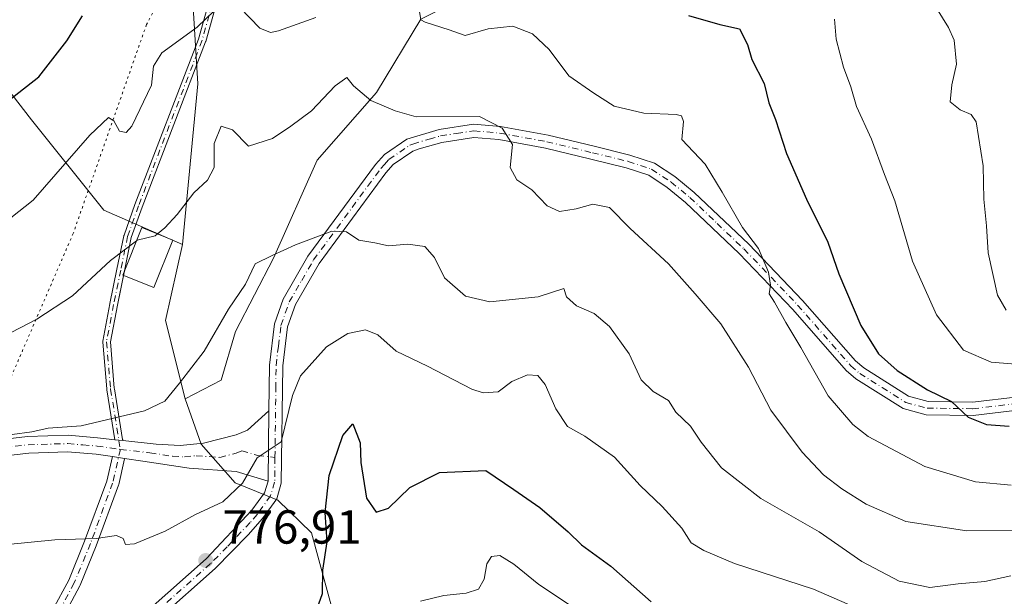
# Model space of a CAD drawing. Units: metres. Extents: x 648581 to 651625, y 4720772 to 4723151.
# Drawn here: x 649984 to 650190, y 4722084 to 4722205 of the extents above; entities that cross this region are included whole.
import ezdxf

# ---------------------------------------------------------------- set-up
doc = ezdxf.new("R2010")
doc.units = ezdxf.units.M
doc.header["$MEASUREMENT"] = 0
doc.linetypes.add('DGN Style 4', pattern=[2.6384748266838614, 1.318413404963828, -0.6592067024819142, 0.001648016756204785, -0.6592067024819142])
doc.linetypes.add('DGN Style 5', pattern=[1.1536117293433497, 0.4944050268614355, -0.6592067024819142])
for name, color, linetype, lineweight in [('Arbolado forestal CxS', 92, 'Continuous', 0), ('Camino Cxs', 7, 'Continuous', 0), ('Camino eje', 30, 'DGN Style 4', 13), ('Curva de nivel maestra', 30, 'Continuous', 30), ('Curva de nivel normal', 30, 'Continuous', 0), ('Edificación Cxs', 1, 'Continuous', 13), ('Matorral CxS', 135, 'Continuous', 0), ('Pastizal CxS', 92, 'Continuous', 0), ('Pista no pavimentada Cxs', 111, 'Continuous', 0), ('Pista no pavimentada eje', 91, 'DGN Style 4', 0), ('Punto de cota en terreno', 7, 'Continuous', 0), ('Rótulo de punto de cota en terreno', 7, 'Continuous', 0), ('Vía pecuaria eje', 92, 'DGN Style 5', 0)]:
    doc.layers.add(name, color=color, linetype=linetype, lineweight=lineweight)
doc.styles.add('Style-Arial', font='txt')

# ---------------------------------------------------------------- blocks, each defined once
blk = doc.blocks.new('5PATER')
at = {"layer": 'Punto de cota en terreno', "linetype": 'Continuous', "lineweight": 0}
h = blk.add_hatch(color=51, dxfattribs=at)
edge = h.paths.add_edge_path()
edge.add_ellipse((0, 0), major_axis=(-0.1095731443231308, -0.1110710700762829), ratio=0.9994222409660322, start_angle=0, end_angle=360)

msp = doc.modelspace()

# ---------------------------------------------------------------- linework, layer by layer
at = {"layer": 'Arbolado forestal CxS', "color": 92, "linetype": 'Continuous', "lineweight": 0, "extrusion": (0.166644702535823, -0.1298194102553021, 0.9774336109617433), "elevation": -503934.338548966, "flags": 128}
msp.add_lwpolyline([(4124672.675069, 2335471.552270911), (4124657.926756077, 2335464.377116374), (4124647.475254392, 2335450.72789616)], dxfattribs=at)
at = {"layer": 'Arbolado forestal CxS', "color": 92, "linetype": 'Continuous', "lineweight": 0}
for points in [[(650017.6195, 4722158.228700001, 789.2761000000029), (650020.8381000003, 4722191.954299999, 792.492499999993), (650019.0422999999, 4722221.779899999, 797.7213999999949), (650019.2077000003, 4722248.463500001, 803.094299999997), (650026.6398999998, 4722259.396299999, 803.7176000000036), (650036.6239, 4722269.7379, 805.3747000000003), (650045.3031000001, 4722281.9627, 807.7834000000004), (650055.2313000001, 4722295.4805, 810.5865999999951), (650063.2534999996, 4722308.964299999, 813.2724000000018), (650064.2336999997, 4722325.499100001, 818.202099999995), (650068.3658999996, 4722343.3597, 821.4458000000013), (650068.0192999998, 4722363.0463, 826.1021999999939)], [(650049.4949000003, 4722080.024499999, 773.1579999999958), (650044.7351000002, 4722097.727299999, 776.2562000000034), (650037.6261, 4722104.588300001, 778.9542999999976), (650028.6661, 4722108.240300001, 780.685500000007), (650021.5340999998, 4722116.3715, 782.6094000000013), (650018.1901000004, 4722125.840299999, 784.8770999999979), (650025.7452999996, 4722129.7861, 783.6756000000024), (650028.7423, 4722140.003900001, 783.501900000003), (650036.7307000002, 4722155.3925, 785.1013999999996), (650045.9008999999, 4722175.885299999, 788.3249000000069), (650058.3580999998, 4722190.082900001, 790.7755999999936), (650067.6173, 4722205.4945, 794.4955999999949), (650083.3614999996, 4722213.3983, 796.9410999999964), (650099.2307000002, 4722214.317100001, 797.6475000000065), (650117.0815000003, 4722210.823899999, 800.3309000000008), (650135.5576999999, 4722207.976500001, 801.5329000000056), (650147.5257000001, 4722213.907500001, 803.9983999999968), (650161.3419000005, 4722223.0481, 808.2109999999958), (650171.2811000004, 4722235.9309, 812.1714999999967), (650174.1661, 4722252.498500001, 814.9630000000034), (650186.6234999998, 4722266.6963, 819.7127999999939), (650200.0806999998, 4722265.198100001, 821.672900000005)], [(650067.6173, 4722205.4945, 794.4955999999949), (650058.3580999998, 4722190.082900001, 790.7755999999936), (650045.9008999999, 4722175.885299999, 788.3249000000069), (650036.7307000002, 4722155.3925, 785.1013999999996), (650028.7423, 4722140.003900001, 783.501900000003), (650025.7452999996, 4722129.7861, 783.6756000000024), (650018.1901000004, 4722125.840299999, 784.8770999999979), (650014.0884999996, 4722142.2841, 787.7603999999993), (650017.6195, 4722158.228700001, 789.2761000000029), (650020.8381000003, 4722191.954299999, 792.492499999993), (650019.0422999999, 4722221.779899999, 797.7213999999949)], [(650099.2307000002, 4722214.317100001, 797.6475000000065), (650083.3614999996, 4722213.3983, 796.9410999999964), (650067.6173, 4722205.4945, 794.4955999999949), (650058.3580999998, 4722190.082900001, 790.7755999999936), (650045.9008999999, 4722175.885299999, 788.3249000000069), (650036.7307000002, 4722155.3925, 785.1013999999996), (650028.7423, 4722140.003900001, 783.501900000003), (650025.7452999996, 4722129.7861, 783.6756000000024), (650018.1901000004, 4722125.840299999, 784.8770999999979)], [(650018.1901000004, 4722125.840299999, 784.8770999999979), (650021.5340999998, 4722116.3715, 782.6094000000013), (650028.6661, 4722108.240300001, 780.685500000007), (650037.6261, 4722104.588300001, 778.9542999999976), (650044.7351000002, 4722097.727299999, 776.2562000000034), (650049.4949000003, 4722080.024499999, 773.1579999999958), (650049.7187000001, 4722067.323899999, 771.3666999999988), (650052.5044999998, 4722053.3979, 766.3972000000067), (650057.8103, 4722040.786900001, 762.8301999999967), (650059.2033000002, 4722033.824100001, 760.7201999999961), (650063.3372999999, 4722028.630899999, 759.2134999999981), (650064.3913000004, 4722025.200300001, 758.6463999999978)]]:
    msp.add_polyline3d(points, dxfattribs=at)
at = {"layer": 'Camino Cxs', "color": 7, "linetype": 'Continuous', "lineweight": 0, "extrusion": (-0.08527376800285974, -0.4142856977847667, 0.9061433358479128), "elevation": -2011031.451784957, "flags": 128}
msp.add_lwpolyline([(-315359.3609558073, 4310166.391516911), (-315359.3609558073, 4310165.379390185)], dxfattribs=at)
at = {"layer": 'Camino Cxs', "color": 7, "linetype": 'Continuous', "lineweight": 0, "extrusion": (0.1137096935799107, 0.9923014246386077, 0.04907125682262836), "elevation": 4759713.881752446, "flags": 128}
msp.add_lwpolyline([(-108179.202306337, -233061.7706229235), (-108180.0327909834, -233061.826990831), (-108180.8325754682, -233061.8834588592)], dxfattribs=at)
at = {"layer": 'Camino Cxs', "color": 7, "linetype": 'Continuous', "lineweight": 0, "extrusion": (-0.1424512084125536, -0.9896845455819039, 0.01523658288934591), "elevation": -4765984.74488334, "flags": 128}
msp.add_lwpolyline([(-29373.74524973088, 73409.34792637284), (-29375.04224254726, 73409.51504577263), (-29376.34690030757, 73409.67606446425)], dxfattribs=at)
at = {"layer": 'Camino Cxs', "color": 7, "linetype": 'Continuous', "lineweight": 0}
for points in [[(650098.6825000001, 4722345.268800001, 830.0083000000013), (650083.7600999996, 4722331.615499999, 826.1870999999956), (650069.1826, 4722312.870200001, 818.2358999999997), (650060.5356000002, 4722301.66, 822.1201000000001), (650051.7642000001, 4722287.880700001, 814.5709000000061), (650041.0346999997, 4722267.139000001, 816.0173000000068), (650032.4345000006, 4722243.339299999, 806.4244999999937), (650028.4464999996, 4722222.0031, 802.3945999999996), (650028.4441999998, 4722221.991599999, 802.3959999999935), (650028.4304000001, 4722221.9342, 802.4018999999971), (650022.5203999998, 4722200.8442, 798.9109000000027), (650022.5146000005, 4722200.824300001, 798.9026000000014), (650022.4970000006, 4722200.773499999, 798.881899999993), (650009.1704000002, 4722166.042400001, 793.1658000000026), (650006.9165000003, 4722159.7236, 791.7378000000026), (650005.4677999998, 4722152.702600001, 791.5706999999966), (650005.4565000003, 4722152.647800001, 791.5607000000019)], [(650028.4304000001, 4722221.9342, 802.4018999999971), (650022.5203999998, 4722200.8442, 798.9109000000027), (650022.5146000005, 4722200.824300001, 798.9026000000014), (650022.4970000006, 4722200.773499999, 798.881899999993), (650009.1704000002, 4722166.042400001, 793.1658000000026), (650006.9165000003, 4722159.7236, 791.7378000000026), (650005.4677999998, 4722152.702600001, 791.5706999999966), (650003.9874999998, 4722145.512399999, 788.7676000000066), (650002.5273000002, 4722137.794500001, 787.8231999999989), (650003.3530000001, 4722128.093599999, 786.2437999999966), (650003.3622000003, 4722127.986, 786.2250000000058), (650005.1017000005, 4722117.318200001, 784.0613000000012), (650005.1081999998, 4722117.269099999, 784.0546999999933), (650005.1122000003, 4722117.1895, 784.0442000000039), (650005.1081999998, 4722117.109800001, 784.0341999999946), (650005.1069, 4722117.101100001, 784.0331000000006), (650004.3119999999, 4722117.189400001, 784.0895000000019), (650003.4866000004, 4722117.281199999, 784.1457999999984), (650001.7780999999, 4722127.7587, 786.3007999999973), (650001.7766000006, 4722127.768200001, 786.3025999999954), (650001.7706000004, 4722127.819399999, 786.311799999996), (650001.7588000001, 4722127.957699999, 786.3365999999951), (650000.9237000003, 4722137.7678, 787.9391000000034), (650000.9219000004, 4722137.876499999, 787.9523999999948), (650000.9347999999, 4722137.984400001, 787.9645000000019), (650002.4166000001, 4722145.816199999, 788.8301000000066), (650002.4190999996, 4722145.8288, 788.8315000000002), (650003.9007000001, 4722153.025599999, 791.2223999999987), (650005.3520999998, 4722160.0593, 791.6959999999963), (650005.3614999996, 4722160.101399999, 791.6879000000046), (650005.369, 4722160.1373, 791.6811000000016), (650005.3908000002, 4722160.2086, 791.667300000001), (650005.3925000001, 4722160.213500001, 791.6662999999971), (650007.6675000006, 4722166.5913, 792.0215000000027), (650007.6732000001, 4722166.606699999, 792.0288), (650020.9897999996, 4722201.311799999, 799.3120000000055), (650026.8801999995, 4722222.331900001, 802.1239999999963)], [(650003.4866000004, 4722117.281199999, 784.1457999999984), (650001.7780999999, 4722127.7587, 786.3007999999973), (650001.7766000006, 4722127.768200001, 786.3025999999954), (650001.7706000004, 4722127.819399999, 786.311799999996), (650001.7588000001, 4722127.957699999, 786.3365999999951), (650000.9237000003, 4722137.7678, 787.9391000000034), (650000.9219000004, 4722137.876499999, 787.9523999999948), (650000.9347999999, 4722137.984400001, 787.9645000000019), (650002.4166000001, 4722145.816199999, 788.8301000000066), (650002.4190999996, 4722145.8288, 788.8315000000002), (650003.9007000001, 4722153.025599999, 791.2223999999987), (650005.3520999998, 4722160.0593, 791.6959999999963), (650005.3614999996, 4722160.101399999, 791.6879000000046), (650005.369, 4722160.1373, 791.6811000000016), (650005.3908000002, 4722160.2086, 791.667300000001), (650005.3925000001, 4722160.213500001, 791.6662999999971), (650007.6675000006, 4722166.5913, 792.0215000000027), (650007.6732000001, 4722166.606699999, 792.0288), (650020.9897999996, 4722201.311799999, 799.3120000000055), (650026.8801999995, 4722222.331900001, 802.1239999999963)], [(650005.2715999996, 4722151.749500001, 791.1325999999973), (650003.9874999998, 4722145.512399999, 788.7676000000066), (650002.5273000002, 4722137.794500001, 787.8231999999989), (650003.3530000001, 4722128.093599999, 786.2437999999966), (650003.3622000003, 4722127.986, 786.2250000000058), (650005.1017000005, 4722117.318200001, 784.0613000000012), (650005.1081999998, 4722117.269099999, 784.0546999999933), (650005.1122000003, 4722117.1895, 784.0442000000039), (650005.1081999998, 4722117.109800001, 784.0341999999946), (650005.1069, 4722117.101100001, 784.0331000000006)], [(649988.0878999997, 4722063.668299999, 772.7929000000004), (649988.0702999998, 4722063.7005, 772.7997000000032), (649985.9671, 4722067.817500001, 774.0559000000068), (649985.8887, 4722068.006300001, 774.218200000003), (649985.8409000002, 4722068.2051, 774.3864000000032), (649985.8249000004, 4722068.4089, 774.5537999999942), (649985.8249000004, 4722070.525900001, 776.2609999999986), (649985.8444999997, 4722070.751499999, 776.4327999999952), (649985.9030999999, 4722070.970100001, 776.5766000000004), (649987.1731000004, 4722074.4625, 778.4300999999978), (649987.2144999999, 4722074.562899999, 778.483600000007), (649990.3892999999, 4722081.442100001, 778.1478000000062), (649990.4227, 4722081.509099999, 778.1309000000037), (649993.7786999998, 4722087.801300001, 779.467499999999), (649997.1310999999, 4722095.973099999, 780.7681000000011), (650001.7516999999, 4722108.574300001, 783.733699999997), (650002.9463000001, 4722113.7316, 783.8328000000038)], [(650005.5207000002, 4722113.356000001, 783.504700000005), (650005.5173000004, 4722113.317700001, 783.4998999999953), (650005.5034999996, 4722113.2499, 783.4924000000028), (650004.2664999999, 4722107.9091, 783.6524000000064), (650004.2209000001, 4722107.7565, 783.6554000000033), (649999.5636999998, 4722095.0547, 782.1820000000008), (649999.5459000003, 4722095.0089, 782.1903000000021), (649996.1593000004, 4722086.753900001, 780.1870999999956), (649996.1035000002, 4722086.635700001, 780.0963000000047), (649992.7342999997, 4722080.318499999, 776.8064000000013), (649989.5979000004, 4722073.5229, 776.4472999999998), (649988.4247000003, 4722070.296700001, 775.0981000000029), (649988.4247000003, 4722068.721700001, 774.2560999999987), (649990.2903000005, 4722065.0703, 773.0703999999969)], [(649990.4227, 4722081.509099999, 778.1309000000037), (649993.7786999998, 4722087.801300001, 779.467499999999), (649997.1310999999, 4722095.973099999, 780.7681000000011), (650001.7516999999, 4722108.574300001, 783.733699999997), (650002.9463000001, 4722113.7316, 783.8328000000038), (650004.2373000003, 4722113.543299999, 783.6717999999966), (650005.5207000002, 4722113.356000001, 783.504700000005), (650005.5173000004, 4722113.317700001, 783.4998999999953), (650005.5034999996, 4722113.2499, 783.4924000000028), (650004.2664999999, 4722107.9091, 783.6524000000064), (650004.2209000001, 4722107.7565, 783.6554000000033), (649999.5636999998, 4722095.0547, 782.1820000000008), (649999.5459000003, 4722095.0089, 782.1903000000021), (649996.1593000004, 4722086.753900001, 780.1870999999956), (649996.1035000002, 4722086.635700001, 780.0963000000047), (649992.7342999997, 4722080.318499999, 776.8064000000013)]]:
    msp.add_polyline3d(points, dxfattribs=at)
at = {"layer": 'Camino eje', "color": 30, "linetype": 'DGN Style 4', "lineweight": 13}
for points in [[(650179.6523000002, 4722447.246300001, 853.9453000000068), (650164.0401, 4722429.390100001, 848.7421000000032), (650143.4101, 4722406.6801, 848.4239999999991), (650135.1101000002, 4722393.710100001, 842.9048999999941), (650127.6901000004, 4722369.300100001, 837.3693000000059), (650120.2100999998, 4722359.290100001, 834.0454000000027), (650110.9501, 4722352.550100001, 833.5084000000061), (650098.2200999996, 4722345.9301, 830.1858999999968), (650083.1700999998, 4722332.1601, 827.0314999999973), (650068.5500999996, 4722313.360099999, 817.8070000000008), (650059.8800999997, 4722302.120100001, 822.421199999997), (650051.0701000001, 4722288.280099999, 815.107600000003), (650040.3000999996, 4722267.460100001, 815.1668000000063), (650031.6601, 4722243.550100001, 806.3842000000004), (650027.6601, 4722222.1501, 801.8864000000032), (650021.7500999998, 4722201.0601, 799.0908000000054), (650008.4200999998, 4722166.3201, 792.5945999999968), (650006.1442999998, 4722159.939900001, 791.7069000000047)], [(650006.1442999998, 4722159.939900001, 791.7069000000047), (650004.6842999998, 4722152.8641, 791.3894), (650003.2027000004, 4722145.667500001, 788.797000000006), (650001.7209000001, 4722137.835700001, 787.8880999999965), (650002.5559, 4722128.025699999, 786.2866000000067), (650002.5676999995, 4722127.887499999, 786.2621000000072), (650004.6300999997, 4722115.2401, 783.834600000002)], [(650004.6300999997, 4722115.2401, 783.834600000002), (650002.9999000002, 4722108.202500001, 783.6486000000006), (649998.3431000002, 4722095.5023, 781.3012000000017), (649994.9565000003, 4722087.247300001, 779.8500000000058), (649991.5697, 4722080.897299999, 777.4526000000043), (649988.3947000002, 4722074.018100001, 777.3806000000042), (649987.1246999997, 4722070.525699999, 775.6264999999986), (649987.1246999997, 4722068.4089, 774.2651000000043), (649989.8701, 4722063.0351, 772.6809999999969)]]:
    msp.add_polyline3d(points, dxfattribs=at)
at = {"layer": 'Curva de nivel maestra', "color": 30, "linetype": 'Continuous', "lineweight": 30, "flags": 128}
for points, elevation in [([(649979.04, 4722186.860099999), (649987.5499999998, 4722193.380100001), (649993.4000000004, 4722200.9801), (649996.6600000003, 4722206.200099999)], 800.0000000000001), ([(650123.7599999999, 4722206.2601), (650130.3600000005, 4722204.390100001), (650134.4299999997, 4722203.470100001), (650136.1500000004, 4722200.190099999), (650137.0199999996, 4722197.0601), (650139.6399999997, 4722192.0101), (650140.6100000005, 4722187.9801), (650142, 4722184.440099999), (650144.3499999996, 4722177.3201), (650148.5099999999, 4722167.720100001), (650152.9600000001, 4722158.720100001), (650155.2999999998, 4722152.050100001), (650159.9199999999, 4722141.2601), (650163.6200000001, 4722135.3101), (650167.5199999996, 4722131.800100001), (650173.9000000004, 4722127.780099999), (650178.9000000004, 4722125.300100001), (650182.4400000004, 4722122.050100001), (650186.2699999996, 4722120.5101), (650190.9900000002, 4722120.100099999)], 800.0000000000001), ([(650045.9199999999, 4722081.880100001), (650047, 4722085.0101), (650047.0800000001, 4722089.9101), (650048.0199999996, 4722095.850099999), (650047.5800000001, 4722102.0101), (650048.4000000004, 4722109.7601), (650051.2599999999, 4722118.190099999), (650053.3700000001, 4722120.610099999), (650054.9100000003, 4722116.600099999), (650055.0300000003, 4722112.5101), (650056.2100000001, 4722105.040100001), (650058.2699999996, 4722102.0701), (650060.8499999996, 4722102.9001), (650065.3600000005, 4722107.2601), (650071.5599999997, 4722110.4001), (650081.29, 4722110.8101), (650087.1399999997, 4722106.870100001), (650092.5599999997, 4722103.0601), (650098.54, 4722097.940099999), (650101.3200000003, 4722095.2401), (650107.4600000001, 4722090.7501), (650115.9500000002, 4722083.2501)], 775)]:
    msp.add_lwpolyline(points, dxfattribs=dict(at, elevation=elevation))
at = {"layer": 'Curva de nivel normal', "color": 30, "linetype": 'Continuous', "lineweight": 0, "flags": 128}
for points, elevation in [([(649975.5899999999, 4722159.0801), (649986.2999999998, 4722167.5601), (649998.25, 4722181.1601), (650002.1600000003, 4722184.840100001), (650003.25, 4722184.190099999), (650004.4199999999, 4722181.9801), (650005.8499999996, 4722181.7401), (650007, 4722183.020099999), (650011.1699999999, 4722191.640100001), (650011.5499999998, 4722195.6601), (650013.3399999999, 4722198.4001), (650020.7199999997, 4722203.8201), (650026.0499999998, 4722208.9001)], 795), ([(650029.6799999997, 4722207.960100001), (650033.8499999996, 4722203.610099999), (650036.0800000001, 4722202.6801), (650037.75, 4722203.020099999), (650045.5999999996, 4722205.840100001)], 795), ([(650067.3799999999, 4722207.0801), (650067.6500000004, 4722205.380100001), (650068.5499999998, 4722204.860099999), (650073.5499999998, 4722203.270099999), (650076.9199999999, 4722202.0601), (650081.7400000002, 4722203.450099999), (650086.9000000004, 4722204.040100001), (650091.0700000003, 4722202.440099999), (650094.5300000003, 4722199.120100001), (650098.7000000002, 4722193.620100001), (650103.9199999999, 4722189.940099999), (650108.2100000001, 4722187.270099999), (650114.4100000003, 4722185.7601), (650121.1799999997, 4722185.4801), (650122.2999999998, 4722185.2301), (650122.7199999997, 4722184.020099999), (650122.3600000005, 4722180.2501), (650127.2400000002, 4722175.050100001), (650130.8399999999, 4722169.220100001), (650135.0999999996, 4722161.800100001), (650138.4500000002, 4722157.380100001), (650140.5599999997, 4722152.420100001), (650140.9800000006, 4722149.720100001), (650140.6799999997, 4722147.9101), (650141.79, 4722146.1501), (650144.1799999997, 4722141.870100001), (650147.3399999999, 4722136.640100001), (650153.04, 4722126.460100001), (650158.2400000002, 4722120.4801), (650161.4800000006, 4722117.950099999), (650173.3200000003, 4722111.6801), (650183.9299999997, 4722108.440099999), (650191.4500000002, 4722107.7501)], 795), ([(650175.7699999996, 4722207.790100001), (650178.3099999997, 4722203.7401), (650179.4800000006, 4722201.0601), (650180, 4722196.0601), (650179, 4722191.7301), (650178.6799999997, 4722188.1601), (650180.7100000001, 4722186.5001), (650183.04, 4722185.5001), (650184.0800000001, 4722183.970100001), (650185.54, 4722174.7601), (650185.6900000004, 4722167.7601), (650186.2800000003, 4722162.1601), (650186.6200000001, 4722156.4801), (650188.5499999998, 4722147.610099999), (650190.4100000003, 4722144.470100001)], 810), ([(650154.4100000003, 4722205.520099999), (650154.75, 4722201.300100001), (650156.2999999998, 4722195.4001), (650157.7999999998, 4722191.3301), (650159.0199999996, 4722187.1501), (650162.1500000004, 4722180.3201), (650164.8600000005, 4722172.880100001), (650167.0499999998, 4722167.420100001), (650170.75, 4722154.720100001), (650175.8099999997, 4722143.5001), (650181.4400000004, 4722136.0801), (650187.25, 4722133.540100001), (650196.6399999997, 4722132.780099999)], 805.0000000000001), ([(650012.3744999999, 4722160.4583), (650013.9199999999, 4722161.7501), (650016.54, 4722164.5001), (650020, 4722169.090100001), (650022.8899999997, 4722171.7301), (650024.2800000003, 4722174.4001), (650024.2800000003, 4722179.4001), (650025.7800000003, 4722183.0601), (650028.1100000005, 4722182.2601), (650031.4699999997, 4722178.850099999), (650036.5199999996, 4722180.460100001), (650040.3499999996, 4722183.020099999), (650044.6799999997, 4722186.270099999), (650049.6799999997, 4722191.5001), (650052.1200000001, 4722193.270099999), (650053.5, 4722191.4901), (650057.1399999997, 4722188.4101), (650062.2199999997, 4722186.2601), (650066.6399999997, 4722185.0101), (650079.9100000003, 4722185.090100001), (650084.6600000003, 4722182.620100001), (650086.8499999996, 4722179.200099999), (650086.4000000004, 4722174.4001), (650087.7400000002, 4722171.8201), (650090.8799999999, 4722169.7301), (650094.1100000005, 4722166.3101), (650096.6900000004, 4722165.1601), (650100.2400000002, 4722165.7401), (650103.6900000004, 4722166.710100001), (650107.1699999999, 4722165.960100001), (650111.5300000003, 4722161.5801), (650119.54, 4722154.210100001), (650125.1600000003, 4722147.850099999), (650130.5499999998, 4722141.5701), (650136.3200000003, 4722132.4801), (650141.0300000003, 4722123.460100001), (650147.6200000001, 4722114.6801), (650152.0499999998, 4722109.940099999), (650155.9299999997, 4722107.0101), (650161.0300000003, 4722103.7501), (650169.3700000001, 4722100.1501), (650182.1200000001, 4722098.1601), (650195.5599999997, 4722098.2501)], 790), ([(650191.3600000005, 4722088.710100001), (650185.9000000004, 4722087.520099999), (650180.29, 4722087.0701), (650174.4000000004, 4722086.270099999), (650167.9699999997, 4722087.630100001), (650160.0999999996, 4722091.7301), (650151.1900000004, 4722098.0001), (650138.9100000003, 4722104.970100001), (650130.7100000001, 4722111.4001), (650126.4299999997, 4722116.790100001), (650124.2100000001, 4722120.140100001), (650121.0800000001, 4722123.0801), (650119.5999999996, 4722125.540100001), (650116.3399999999, 4722127.370100001), (650113.8200000003, 4722129.840100001), (650111.3300000001, 4722135.300100001), (650107.1900000004, 4722141.0101), (650104.0099999999, 4722143.780099999), (650100.2800000003, 4722145.340100001), (650098.2100000001, 4722147.2401), (650097.6399999997, 4722149.0001), (650092.2300000006, 4722147.280099999), (650082.0899999999, 4722146.2301), (650077.0300000003, 4722147.420100001), (650072.5700000003, 4722151.2601), (650070.5099999999, 4722155.530099999), (650068.4500000002, 4722157.8101), (650064.9199999999, 4722158.270099999), (650060.8200000003, 4722157.970100001), (650058.0199999996, 4722158.600099999), (650054.5999999996, 4722159.1501), (650052.0199999996, 4722160.890100001), (650048.9400000004, 4722161.0001), (650041.3700000001, 4722158.1801), (650036.4400000004, 4722155.950099999), (650032.8600000005, 4722154.190099999), (650030.8399999999, 4722149.920100001), (650027.3200000003, 4722144.640100001), (650022.2199999997, 4722135.880100001), (650017.0199999996, 4722129.170100001), (650013.9299999997, 4722125.360099999), (650009.6799999997, 4722123.360099999), (649996.4299999997, 4722120.220100001), (649989.5099999999, 4722119.720100001), (649986.0499999998, 4722118.960100001), (649981.9299999997, 4722118.4001)], 785), ([(649979.9900000002, 4722138.870100001), (649987.0800000001, 4722142.550100001), (649994.5800000001, 4722147.4801), (650002.5199999996, 4722154.9001), (650008.0193999996, 4722159.0295)], 790), ([(650008.0193999996, 4722159.0295), (650008.1399999997, 4722159.120100001), (650011.9100000003, 4722160.0701), (650012.3744999999, 4722160.4583)], 790), ([(649980.9400000004, 4722095.3101), (649990.8600000005, 4722096.3201), (649999.5199999996, 4722096.5701), (650003.8399999999, 4722097.2301), (650005.2100000001, 4722096.5601), (650005.7199999997, 4722095.280099999), (650007.5700000003, 4722095.420100001), (650014.0199999996, 4722098.120100001), (650020.3499999996, 4722101.620100001), (650026.0800000001, 4722104.2301), (650030.2599999999, 4722108.170100001), (650033.2800000003, 4722113.5101), (650038.3499999996, 4722116.8301), (650040.7199999997, 4722126.550100001), (650042.4299999997, 4722130.720100001), (650047.8600000005, 4722136.7401), (650052.3499999996, 4722139.540100001), (650056.0199999996, 4722140.300100001), (650058.6399999997, 4722139.280099999), (650062.4600000001, 4722135.860099999), (650069.04, 4722132.7301), (650078.3099999997, 4722127.860099999), (650080.6799999997, 4722127.110099999), (650083.8499999996, 4722127.3101), (650086.6900000004, 4722129.5101), (650090.0300000003, 4722130.920100001), (650092.2000000002, 4722130.7601), (650093.6799999997, 4722128.850099999), (650095.9299999997, 4722123.780099999), (650098.3899999997, 4722120.0801), (650102.0199999996, 4722118.050100001), (650108.2400000002, 4722113.600099999), (650113.6600000003, 4722107.690099999), (650118.2800000003, 4722103.3101), (650122.3899999997, 4722098.7501), (650124.3099999997, 4722095.670100001), (650127, 4722094.0801), (650133.4400000004, 4722091.3301), (650149.9900000002, 4722085.960100001), (650159.75, 4722081.700099999)], 780), ([(650067.54, 4722083.440099999), (650072.4600000001, 4722084.620100001), (650077.1200000001, 4722085.0801), (650079.7199999997, 4722085.9301), (650080.9299999997, 4722088.050100001), (650081.4800000006, 4722091.2501), (650082.4699999997, 4722092.780099999), (650084.2199999997, 4722093.030099999), (650087.1600000003, 4722091.210100001), (650092.3799999999, 4722086.9001), (650099.4400000004, 4722082.2601)], 770)]:
    msp.add_lwpolyline(points, dxfattribs=dict(at, elevation=elevation))
at = {"layer": 'Edificación Cxs', "color": 1, "linetype": 'Continuous', "lineweight": 13}
msp.add_polyline3d([(650015.6201, 4722159.1501, 795.4410999999964), (650011.6201, 4722149.210100001, 792.3806999999942), (650005.1201, 4722151.8101, 791.1247000000003), (650009.1201, 4722161.770099999, 792.5442000000039), (650015.6201, 4722159.1501, 795.4410999999964)], dxfattribs=at)
msp.add_3dface([(650015.6201, 4722159.1501, 795.4410999999964), (650011.6201, 4722149.210100001, 795.4410999999964), (650005.1201, 4722151.8101, 795.4410999999964), (650009.1201, 4722161.770099999, 795.4410999999964)], dxfattribs=at)
at = {"layer": 'Matorral CxS', "color": 135, "linetype": 'Continuous', "lineweight": 0}
for points in [[(650068.0192999998, 4722363.0463, 826.1021999999939), (650068.3658999996, 4722343.3597, 821.4458000000013), (650064.2336999997, 4722325.499100001, 818.202099999995), (650063.2534999996, 4722308.964299999, 813.2724000000018), (650055.2313000001, 4722295.4805, 810.5865999999951), (650045.3031000001, 4722281.9627, 807.7834000000004), (650036.6239, 4722269.7379, 805.3747000000003), (650026.6398999998, 4722259.396299999, 803.7176000000036), (650019.2077000003, 4722248.463500001, 803.094299999997), (650019.0422999999, 4722221.779899999, 797.7213999999949), (650020.8381000003, 4722191.954299999, 792.492499999993), (650017.6195, 4722158.228700001, 789.2761000000029), (650001.1297000004, 4722165.407099999, 792.0224000000018), (649985.9688999997, 4722184.370100001, 798.9562000000006), (649977.1249000002, 4722195.747099999, 802.1285999999964)], [(650017.6195, 4722158.228700001, 789.2761000000029), (650020.8381000003, 4722191.954299999, 792.492499999993), (650019.0422999999, 4722221.779899999, 797.7213999999949), (650019.2077000003, 4722248.463500001, 803.094299999997), (650026.6398999998, 4722259.396299999, 803.7176000000036), (650036.6239, 4722269.7379, 805.3747000000003), (650045.3031000001, 4722281.9627, 807.7834000000004), (650055.2313000001, 4722295.4805, 810.5865999999951), (650063.2534999996, 4722308.964299999, 813.2724000000018), (650064.2336999997, 4722325.499100001, 818.202099999995), (650068.3658999996, 4722343.3597, 821.4458000000013), (650068.0192999998, 4722363.0463, 826.1021999999939)], [(650017.6195, 4722158.228700001, 789.2761000000029), (650001.1297000004, 4722165.407099999, 792.0224000000018), (649985.9688999997, 4722184.370100001, 798.9562000000006), (649977.1249000002, 4722195.747099999, 802.1285999999964), (649956.9108999996, 4722199.539100001, 804.2868000000017), (649931.6416999997, 4722191.954500001, 805.9566000000051)]]:
    msp.add_polyline3d(points, dxfattribs=at)
at = {"layer": 'Pastizal CxS', "color": 92, "linetype": 'Continuous', "lineweight": 0, "extrusion": (0.166644702535823, -0.1298194102553021, 0.9774336109617433), "elevation": -503934.338548966, "flags": 128}
msp.add_lwpolyline([(4124672.675069, 2335471.552270911), (4124657.926756077, 2335464.377116374), (4124647.475254392, 2335450.72789616)], dxfattribs=at)
at = {"layer": 'Pastizal CxS', "color": 92, "linetype": 'Continuous', "lineweight": 0}
for points in [[(649948.0654999996, 4722071.863100001, 772.9906999999948), (649954.3827000001, 4722095.8817, 780.369000000006), (649941.7487000005, 4722100.937700001, 785.9716999999946), (649926.5878999997, 4722123.692500001, 789.429999999993), (649917.7443000004, 4722165.408299999, 797.0773000000045), (649931.6414999999, 4722174.256899999, 803.4487999999984), (649931.6416999997, 4722191.954500001, 805.9566000000051), (649956.9108999996, 4722199.539100001, 804.2868000000017), (649977.1249000002, 4722195.747099999, 802.1285999999964), (649985.9688999997, 4722184.370100001, 798.9562000000006), (650001.1297000004, 4722165.407099999, 792.0224000000018), (650017.6195, 4722158.228700001, 789.2761000000029), (650014.0884999996, 4722142.2841, 787.7603999999993), (650018.1901000004, 4722125.840299999, 784.8770999999979), (650021.5340999998, 4722116.3715, 782.6094000000013), (650028.6661, 4722108.240300001, 780.685500000007), (650037.6261, 4722104.588300001, 778.9542999999976), (650044.7351000002, 4722097.727299999, 776.2562000000034), (650049.4949000003, 4722080.024499999, 773.1579999999958)], [(650017.6195, 4722158.228700001, 789.2761000000029), (650001.1297000004, 4722165.407099999, 792.0224000000018), (649985.9688999997, 4722184.370100001, 798.9562000000006), (649977.1249000002, 4722195.747099999, 802.1285999999964), (649956.9108999996, 4722199.539100001, 804.2868000000017), (649931.6416999997, 4722191.954500001, 805.9566000000051)], [(650018.1901000004, 4722125.840299999, 784.8770999999979), (650021.5340999998, 4722116.3715, 782.6094000000013), (650028.6661, 4722108.240300001, 780.685500000007), (650037.6261, 4722104.588300001, 778.9542999999976), (650044.7351000002, 4722097.727299999, 776.2562000000034), (650049.4949000003, 4722080.024499999, 773.1579999999958), (650049.7187000001, 4722067.323899999, 771.3666999999988), (650052.5044999998, 4722053.3979, 766.3972000000067), (650057.8103, 4722040.786900001, 762.8301999999967), (650059.2033000002, 4722033.824100001, 760.7201999999961), (650063.3372999999, 4722028.630899999, 759.2134999999981), (650064.3913000004, 4722025.200300001, 758.6463999999978)]]:
    msp.add_polyline3d(points, dxfattribs=at)
at = {"layer": 'Pista no pavimentada Cxs', "color": 111, "linetype": 'Continuous', "lineweight": 0, "extrusion": (-0.00317905376012282, -0.2603291792799887, 0.9655146876317304), "elevation": -1230612.005617363, "flags": 128}
msp.add_lwpolyline([(592326.5991357208, 4566808.452652), (592326.5991357208, 4566793.185044788)], dxfattribs=at)
msp.add_lwpolyline([(592326.5991357208, 4566808.452652), (592326.5991357208, 4566793.185044788)], dxfattribs=at)
at = {"layer": 'Pista no pavimentada Cxs', "color": 111, "linetype": 'Continuous', "lineweight": 0, "extrusion": (0.1137096935799107, 0.9923014246386077, 0.04907125682262836), "elevation": 4759713.881752446, "flags": 128}
msp.add_lwpolyline([(-108179.202306337, -233061.7706229235), (-108180.0327909834, -233061.826990831), (-108180.8325754682, -233061.8834588592)], dxfattribs=at)
at = {"layer": 'Pista no pavimentada Cxs', "color": 111, "linetype": 'Continuous', "lineweight": 0, "extrusion": (-0.1424512084125536, -0.9896845455819039, 0.01523658288934591), "elevation": -4765984.74488334, "flags": 128}
msp.add_lwpolyline([(-29373.74524973088, 73409.34792637284), (-29375.04224254726, 73409.51504577263), (-29376.34690030757, 73409.67606446425)], dxfattribs=at)
at = {"layer": 'Pista no pavimentada Cxs', "color": 111, "linetype": 'Continuous', "lineweight": 0}
for points in [[(650002.9463000001, 4722113.7316, 783.8328000000038), (649999.5301000001, 4722114.2301, 784.6940999999933), (649993.5601000005, 4722114.7401, 785.6671000000061), (649985.3901000004, 4722114.5001, 786.2462999999989), (649977.3601000002, 4722113.5701, 787.1435000000056), (649971.1601, 4722112.450099999, 786.9195000000037), (649958.1801000005, 4722108.7601, 788.1267999999982), (649938.8000999996, 4722101.620100001, 786.852899999998), (649936.3601000002, 4722102.190099999, 786.9817000000039), (649934.1700999998, 4722103.710100001, 787.2057999999961), (649930.4501, 4722108.5101, 787.4848999999958), (649928.6401000004, 4722112.9901, 788.1110000000045), (649927.5201000003, 4722118.350099999, 788.732999999993), (649920.1901000004, 4722131.770099999, 790.8086000000039), (649911.9200999998, 4722155.5701, 793.1778000000049), (649908.1300999997, 4722164.9801, 797.3078999999999), (649903.8300999999, 4722173.5001, 795.9894999999962), (649898.1001000004, 4722184.5101, 796.631899999993), (649892.9600999998, 4722193.040100001, 797.0345999999992), (649889.5515000002, 4722198.052800001, 797.3273000000045)], [(650010.8601000002, 4722081.9001, 779.1542000000045), (650022.5900999998, 4722092.300100001, 777.5283000000054), (650032.2200999996, 4722102.4901, 784.5877000000038), (650034.8601000002, 4722106.1501, 784.6561999999976), (650035.5900999998, 4722108.620100001, 784.1972999999998), (650035.7701000003, 4722123.360099999, 788.172200000001), (650035.8800999997, 4722132.950099999, 789.4905), (650036.9401000004, 4722141.5701, 789.4968999999984), (650038.7801000001, 4722146.790100001, 791.3138000000035), (650043.9700999996, 4722155.7501, 789.023199999996), (650058.1401000004, 4722175.040100001, 794.6227999999975), (650060.0100999996, 4722177.130100001, 795.8790000000009), (650064.6801000005, 4722180.300100001, 799.767200000002), (650071.4801000003, 4722182.370100001, 796.8169000000053), (650078.6901000004, 4722183.4801, 794.7988000000041), (650084.3501000004, 4722183.0001, 796.5717000000004), (650094.3501000004, 4722181.1601, 796.0436999999947), (650103.9700999996, 4722178.8301, 795.8462000000001), (650111.4801000003, 4722177.0001, 796.0853999999963), (650116.6501000002, 4722175.280099999, 795.7121000000043), (650120.9301000005, 4722172.460100001, 798.794399999999), (650124.9901000002, 4722169.140100001, 799.3073000000004), (650136.3901000004, 4722158.280099999, 800.450100000002), (650147.6801000005, 4722146.4801, 801.2853000000032), (650158.7600999996, 4722133.800100001, 801.2311999999947), (650160.5100999996, 4722132.3301, 801.354800000001), (650169.8901000004, 4722126.390100001, 802.5273000000017), (650174.0000999998, 4722125.3101, 803.7727000000014), (650183.3101000005, 4722125.1801, 805.3193000000028), (650192.9301000005, 4722126.3101, 806.5613000000012)], [(650035.7701000003, 4722123.360099999, 788.172200000001), (650035.8800999997, 4722132.950099999, 789.4905), (650036.9401000004, 4722141.5701, 789.4968999999984), (650038.7801000001, 4722146.790100001, 791.3138000000035), (650043.9700999996, 4722155.7501, 789.023199999996), (650058.1401000004, 4722175.040100001, 794.6227999999975), (650060.0100999996, 4722177.130100001, 795.8790000000009), (650064.6801000005, 4722180.300100001, 799.767200000002), (650071.4801000003, 4722182.370100001, 796.8169000000053), (650078.6901000004, 4722183.4801, 794.7988000000041), (650084.3501000004, 4722183.0001, 796.5717000000004), (650094.3501000004, 4722181.1601, 796.0436999999947), (650103.9700999996, 4722178.8301, 795.8462000000001), (650111.4801000003, 4722177.0001, 796.0853999999963), (650116.6501000002, 4722175.280099999, 795.7121000000043), (650120.9301000005, 4722172.460100001, 798.794399999999), (650124.9901000002, 4722169.140100001, 799.3073000000004), (650136.3901000004, 4722158.280099999, 800.450100000002), (650147.6801000005, 4722146.4801, 801.2853000000032), (650158.7600999996, 4722133.800100001, 801.2311999999947), (650160.5100999996, 4722132.3301, 801.354800000001), (650169.8901000004, 4722126.390100001, 802.5273000000017), (650174.0000999998, 4722125.3101, 803.7727000000014), (650183.3101000005, 4722125.1801, 805.3193000000028), (650192.9301000005, 4722126.3101, 806.5613000000012)], [(650193.3601000002, 4722123.550100001, 805.5975999999937), (650183.4501, 4722122.390100001, 803.313599999994), (650173.6201, 4722122.530099999, 802.6520000000019), (650168.7701000003, 4722123.800100001, 801.3448000000063), (650158.8601000002, 4722130.0701, 800.7167000000045), (650156.8000999996, 4722131.800100001, 799.984500000006), (650145.6201, 4722144.600099999, 800.155700000003), (650134.4200999998, 4722156.3101, 799.0032999999967), (650123.1401000004, 4722167.050100001, 797.3390000000073), (650119.2801000001, 4722170.210100001, 797.6373000000021), (650115.4200999998, 4722172.7501, 795.7551999999997), (650110.7100999998, 4722174.3201, 795.9514000000055), (650103.3101000005, 4722176.120100001, 794.1940000000033), (650093.7701000003, 4722178.4301, 793.7057999999961), (650083.9801000003, 4722180.2301, 794.3911999999983), (650078.7801000001, 4722180.670100001, 793.0627999999998), (650072.0601000005, 4722179.640100001, 795.1496999999946), (650067.2701000003, 4722178.3201, 799.3089000000036), (650065.9801000003, 4722177.8201, 798.8892999999953), (650061.8601000002, 4722175.020099999, 795.0369999999967), (650060.3101000005, 4722173.280099999, 793.8616000000038), (650046.3101000005, 4722154.220100001, 789.7198999999965), (650041.3201000001, 4722145.620100001, 789.0944000000018), (650039.6700999998, 4722140.9301, 789.0054999999993), (650038.6700999998, 4722132.7601, 789.148000000001), (650038.3701, 4722108.200099999, 783.7090000000027), (650037.4001000002, 4722104.9101, 783.5146999999997), (650034.4101, 4722100.7601, 782.9345999999932), (650031.4501, 4722097.350099999, 780.5335000000051), (650024.5100999996, 4722090.280099999, 777.0901000000014), (650012.6901000004, 4722079.800100001, 776.7280999999931)], [(650193.3601000002, 4722123.550100001, 805.5975999999937), (650183.4501, 4722122.390100001, 803.313599999994), (650173.6201, 4722122.530099999, 802.6520000000019), (650168.7701000003, 4722123.800100001, 801.3448000000063), (650158.8601000002, 4722130.0701, 800.7167000000045), (650156.8000999996, 4722131.800100001, 799.984500000006), (650145.6201, 4722144.600099999, 800.155700000003), (650134.4200999998, 4722156.3101, 799.0032999999967), (650123.1401000004, 4722167.050100001, 797.3390000000073), (650119.2801000001, 4722170.210100001, 797.6373000000021), (650115.4200999998, 4722172.7501, 795.7551999999997), (650110.7100999998, 4722174.3201, 795.9514000000055), (650103.3101000005, 4722176.120100001, 794.1940000000033), (650093.7701000003, 4722178.4301, 793.7057999999961), (650083.9801000003, 4722180.2301, 794.3911999999983), (650078.7801000001, 4722180.670100001, 793.0627999999998), (650072.0601000005, 4722179.640100001, 795.1496999999946), (650067.2701000003, 4722178.3201, 799.3089000000036), (650065.9801000003, 4722177.8201, 798.8892999999953), (650061.8601000002, 4722175.020099999, 795.0369999999967), (650060.3101000005, 4722173.280099999, 793.8616000000038), (650046.3101000005, 4722154.220100001, 789.7198999999965), (650041.3201000001, 4722145.620100001, 789.0944000000018), (650039.6700999998, 4722140.9301, 789.0054999999993), (650038.6700999998, 4722132.7601, 789.148000000001), (650038.3701, 4722108.200099999, 783.7090000000027), (650037.4001000002, 4722104.9101, 783.5146999999997), (650034.4101, 4722100.7601, 782.9345999999932), (650031.4501, 4722097.350099999, 780.5335000000051), (650024.5100999996, 4722090.280099999, 777.0901000000014), (650012.6901000004, 4722079.800100001, 776.7280999999931)], [(649976.8501000004, 4722117.0001, 787.5583000000044), (649985.1401000004, 4722117.960100001, 788.0023999999976), (649993.6601, 4722118.210100001, 785.1644999999991), (649999.8082999998, 4722117.690300001, 784.4988000000012), (650003.4866000004, 4722117.281199999, 784.1457999999984), (650004.3119999999, 4722117.189400001, 784.0895000000019), (650005.1069, 4722117.101100001, 784.0331000000006), (650012.1300999997, 4722116.3201, 783.8102999999975), (650017.1700999998, 4722116.050100001, 784.8019999999962), (650022.0500999996, 4722116.5601, 785.4637999999978), (650028.9301000005, 4722118.3201, 785.2103999999963), (650031.2500999998, 4722119.3101, 785.2476000000024), (650035.7701000003, 4722123.360099999, 788.172200000001), (650035.5900999998, 4722108.620100001, 784.1972999999998), (650028.8800999997, 4722110.600099999, 785.8493000000017), (650019.0201000003, 4722111.300100001, 783.2452000000048), (650009.3300999999, 4722112.800100001, 783.0724999999949), (650005.5207000002, 4722113.356000001, 783.504700000005), (650004.2373000003, 4722113.543299999, 783.6717999999966), (650002.9463000001, 4722113.7316, 783.8328000000038), (649999.5301000001, 4722114.2301, 784.6940999999933), (649993.5601000005, 4722114.7401, 785.6671000000061), (649985.3901000004, 4722114.5001, 786.2462999999989), (649977.3601000002, 4722113.5701, 787.1435000000056)], [(650005.1069, 4722117.101100001, 784.0331000000006), (650012.1300999997, 4722116.3201, 783.8102999999975), (650017.1700999998, 4722116.050100001, 784.8019999999962), (650022.0500999996, 4722116.5601, 785.4637999999978), (650028.9301000005, 4722118.3201, 785.2103999999963), (650031.2500999998, 4722119.3101, 785.2476000000024), (650035.7701000003, 4722123.360099999, 788.172200000001)], [(649976.8501000004, 4722117.0001, 787.5583000000044), (649985.1401000004, 4722117.960100001, 788.0023999999976), (649993.6601, 4722118.210100001, 785.1644999999991), (649999.8082999998, 4722117.690300001, 784.4988000000012), (650003.4866000004, 4722117.281199999, 784.1457999999984)], [(650035.5900999998, 4722108.620100001, 784.1972999999998), (650028.8800999997, 4722110.600099999, 785.8493000000017), (650019.0201000003, 4722111.300100001, 783.2452000000048), (650009.3300999999, 4722112.800100001, 783.0724999999949), (650005.5207000002, 4722113.356000001, 783.504700000005)], [(649990.2903000005, 4722065.0703, 773.0703999999969), (649996.9901000002, 4722069.9801, 774.4176000000007), (650010.8601000002, 4722081.9001, 779.1542000000045), (650022.5900999998, 4722092.300100001, 777.5283000000054), (650032.2200999996, 4722102.4901, 784.5877000000038), (650034.8601000002, 4722106.1501, 784.6561999999976), (650035.5900999998, 4722108.620100001, 784.1972999999998)]]:
    msp.add_polyline3d(points, dxfattribs=at)
at = {"layer": 'Pista no pavimentada eje', "color": 91, "linetype": 'DGN Style 4', "lineweight": 0}
for points in [[(650037.0431000004, 4722113.5679, 782.2691000000051), (650037.2200999996, 4722128.0601, 788.8598999999958), (650037.2751000002, 4722132.8551, 788.5038999999962), (650037.7751000002, 4722136.940099999, 786.9559000000008), (650038.3051000005, 4722141.2501, 788.9538000000031), (650040.0500999996, 4722146.2051, 790.0786999999983), (650042.6451000003, 4722150.6851, 787.7733000000007), (650045.1401000004, 4722154.985099999, 789.3203999999969), (650059.2251000004, 4722174.1601, 794.4958000000044), (650060.0000999998, 4722175.030099999, 794.8349000000018), (650060.9351000005, 4722176.075099999, 795.7171999999993), (650065.3300999999, 4722179.0601, 799.2795999999945), (650065.9751000004, 4722179.3101, 799.4606000000058), (650069.3750999998, 4722180.345100001, 798.090200000006), (650071.7701000003, 4722181.005100001, 795.9937999999966), (650075.1300999997, 4722181.520099999, 794.155700000003), (650078.7351000002, 4722182.075099999, 793.569399999993), (650084.1651, 4722181.6151, 795.3484999999928), (650094.0601000005, 4722179.795100001, 794.8635000000068), (650103.6401000004, 4722177.475099999, 794.2660000000033), (650111.0950999996, 4722175.6601, 796.0556000000071), (650116.0351, 4722174.015100001, 795.7473000000027), (650120.1051000003, 4722171.335100001, 798.0001999999951), (650124.0651000004, 4722168.095100001, 798.2118000000046), (650129.7651000004, 4722162.665100001, 798.3747000000003), (650135.4051000001, 4722157.295100001, 799.5222000000067), (650146.6501000002, 4722145.540100001, 800.5479999999953), (650157.7801000001, 4722132.800100001, 799.9504000000015), (650159.6851000005, 4722131.200099999, 800.8608999999997), (650164.3750999998, 4722128.2301, 800.9496000000072), (650169.3300999999, 4722125.095100001, 801.9131000000052), (650173.8101000005, 4722123.920100001, 803.2032999999938), (650183.3800999997, 4722123.7851, 804.2571000000025), (650193.1451000003, 4722124.9301, 806.0402000000031)], [(649977.1051000003, 4722115.2851, 787.3411000000052), (649985.2651000004, 4722116.2301, 787.1637999999948), (649993.6101000002, 4722116.475099999, 785.2284999999974), (649996.7451, 4722116.210100001, 784.9658000000054), (649999.7301000003, 4722115.9551, 784.5510000000068), (650004.6300999997, 4722115.2401, 783.834600000002), (650010.2446999997, 4722114.6141, 783.4152999999933)], [(650037.0431000004, 4722113.5679, 782.2691000000051), (650036.9801000003, 4722108.4101, 783.5665000000009), (650036.1300999997, 4722105.530099999, 784.0414000000019), (650033.3151000004, 4722101.6251, 783.6456000000035), (650031.8350999998, 4722099.920100001, 782.7099000000018), (650027.0201000003, 4722094.825099999, 778.5372000000062), (650023.5500999996, 4722091.290100001, 777.3010000000068), (650011.7751000002, 4722080.850099999, 777.6263999999939), (649999.3973000003, 4722070.211100001, 776.3698000000004)], [(650010.2446999997, 4722114.6141, 783.4152999999933), (650010.8071, 4722114.5515, 783.3861000000034), (650015.5751, 4722113.8101, 783.5501999999979), (650018.0950999996, 4722113.675100001, 783.803700000004), (650020.5351, 4722113.9301, 784.1723000000056), (650025.4650999998, 4722113.5801, 784.7574000000022), (650028.9051000001, 4722114.460100001, 784.7363000000041), (650030.0651000004, 4722114.9551, 784.2798999999941), (650033.4200999998, 4722113.965100001, 783.5874000000041), (650037.0431000004, 4722113.5679, 782.2691000000051)]]:
    msp.add_polyline3d(points, dxfattribs=at)
at = {"layer": 'Vía pecuaria eje', "color": 92, "linetype": 'DGN Style 5', "lineweight": 0}
msp.add_polyline3d([(650097.0028999997, 4722364.2773, 835.560500000007), (650056.2520000003, 4722307.391600001, 822.3139999999986), (650033.1835000003, 4722247.421800001, 805.2268999999943), (650010.1050000006, 4722204.376700001, 801.7002000000067), (649994.7293999996, 4722160.551100001, 792.6346999999951), (649970.1224999997, 4722103.665300001, 784.7912999999971), (649948.5930000005, 4722065.227600001, 774.1723999999958), (649932.3035000004, 4722069.8443, 777.6848000000027), (649910.7747999999, 4722077.535800001, 769.8790000000009), (649886.1690999996, 4722076.764900001, 765.6034999999974), (649856.1782999998, 4722071.3869, 762.8359999999958), (649804.6690999996, 4722061.392100001, 758.6787999999942), (649770.4369999999, 4722053.4659, 755.8638999999966), (649742.7540999996, 4722050.3914, 753.3491000000067), (649713.5429999996, 4722045.004000001, 752.6263999999939), (649692.7833000004, 4722037.3222, 749.1092000000062)], dxfattribs=at)

# ---------------------------------------------------------------- block references
at = {"layer": 'Punto de cota en terreno', "color": 7, "linetype": 'Continuous', "lineweight": 0, "xscale": 10, "yscale": 10, "zscale": 10}
msp.add_blockref('5PATER', (650022.5199999996, 4722091.960000001, 776.9100000000036), dxfattribs=at)

# ---------------------------------------------------------------- texts
at = {"layer": 'Rótulo de punto de cota en terreno', "color": 7, "linetype": 'Continuous', "lineweight": 0, "style": 'Style-Arial'}
msp.add_text('776,91', height=7.000000000000002, dxfattribs=at).set_placement((650026.0477999998, 4722095.4878))

doc.saveas('drawing.dxf')
